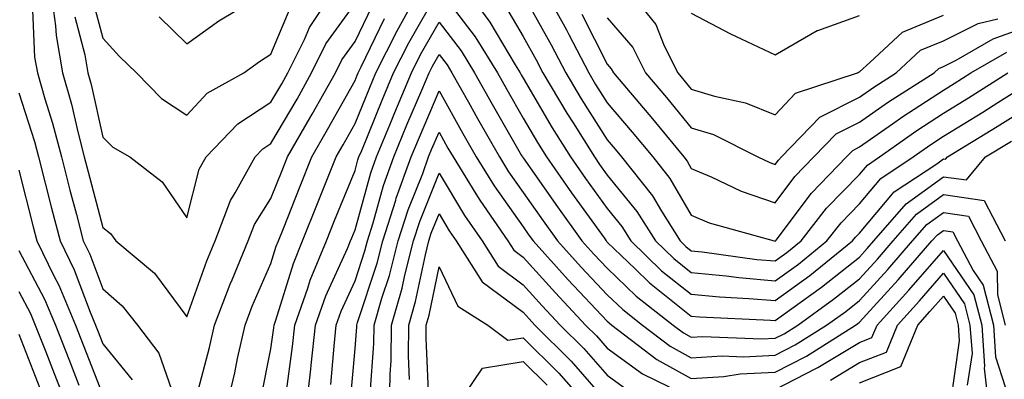
# Model space of a CAD drawing. Units: inches. Extents: x 1013363 to 1016003, y 7245098 to 7247738.
# Drawn here: x 1013668 to 1013785, y 7246765 to 7246808 of the extents above; entities that cross this region are included whole.
import ezdxf

# ---------------------------------------------------------------- set-up
doc = ezdxf.new("R2010")
doc.units = ezdxf.units.IN
doc.header["$MEASUREMENT"] = 0
doc.layers.add('Contour_10137245', color=7, linetype='Continuous', true_color=0x90af56)

msp = doc.modelspace()

# ---------------------------------------------------------------- linework, layer by layer
at = {"layer": 'Contour_10137245'}
for points in [[(1013671.83, 7246811.92, 3067), (1013672.43, 7246807.54, 3067), (1013672.49, 7246806.36, 3067), (1013673.26, 7246801.92, 3067), (1013674.32, 7246798.19, 3067), (1013675.05, 7246794.92, 3067), (1013675.83, 7246791.92, 3067), (1013676.28, 7246790.15, 3067), (1013678.05, 7246783.53, 3067), (1013678.94, 7246782.81, 3067), (1013679.6, 7246781.92, 3067), (1013684.21, 7246778.08, 3067), (1013688.05, 7246772.91, 3067), (1013690.42, 7246779.55, 3067), (1013691.4, 7246781.92, 3067), (1013693.22, 7246786.75, 3067), (1013693.8, 7246787.67, 3067), (1013696.17, 7246791.92, 3067), (1013697.08, 7246792.89, 3067), (1013698.05, 7246793.51, 3067), (1013701.15, 7246798.82, 3067), (1013702.88, 7246801.92, 3067), (1013704.59, 7246805.38, 3067), (1013708.05, 7246810.2, 3067)], [(1013674.71, 7246808.58, 3068), (1013675.89, 7246804.08, 3068), (1013676.26, 7246801.92, 3068), (1013676.66, 7246800.53, 3068), (1013678.05, 7246794.29, 3068), (1013679.22, 7246793.09, 3068), (1013681.26, 7246791.92, 3068), (1013685.11, 7246788.98, 3068), (1013688.05, 7246784.68, 3068), (1013689.51, 7246790.46, 3068), (1013690.34, 7246791.92, 3068), (1013694.09, 7246795.88, 3068), (1013698.05, 7246798.43, 3068), (1013699.33, 7246800.64, 3068), (1013700.05, 7246801.92, 3068), (1013702.02, 7246805.89, 3068), (1013702.63, 7246807.34, 3068), (1013705.69, 7246811.92, 3068)], [(1013684.73, 7246808.6, 3070), (1013688.05, 7246805.39, 3070), (1013691.84, 7246808.13, 3070), (1013697.85, 7246811.72, 3070)], [(1013696.86, 7246763.11, 3064), (1013698.05, 7246769.08, 3064), (1013698.38, 7246771.59, 3064), (1013698.42, 7246771.92, 3064), (1013698.63, 7246772.5, 3064), (1013700.71, 7246779.26, 3064), (1013701.8, 7246781.92, 3064), (1013703.58, 7246786.39, 3064), (1013704.29, 7246788.16, 3064), (1013705.8, 7246791.92, 3064), (1013706.62, 7246793.35, 3064), (1013708.05, 7246795.9, 3064), (1013709.79, 7246800.18, 3064), (1013710.52, 7246801.92, 3064), (1013713.05, 7246806.92, 3064), (1013715.79, 7246811.92, 3064)], [(1013699.86, 7246763.73, 3063), (1013700.61, 7246769.36, 3063), (1013700.89, 7246771.92, 3063), (1013702.44, 7246776.31, 3063), (1013702.73, 7246777.24, 3063), (1013704.65, 7246781.92, 3063), (1013705.62, 7246784.35, 3063), (1013708.05, 7246790.33, 3063), (1013708.39, 7246791.58, 3063), (1013708.52, 7246791.92, 3063), (1013708.84, 7246792.71, 3063), (1013711.27, 7246798.7, 3063), (1013712.63, 7246801.92, 3063), (1013714.46, 7246805.51, 3063), (1013718.05, 7246811.86, 3063), (1013722.33, 7246806.2, 3063), (1013724.98, 7246801.92, 3063), (1013726.09, 7246799.96, 3063), (1013728.05, 7246796.54, 3063), (1013729.76, 7246793.63, 3063), (1013730.82, 7246791.92, 3063), (1013733.8, 7246787.67, 3063), (1013737.67, 7246782.3, 3063), (1013737.94, 7246781.92, 3063), (1013737.99, 7246781.86, 3063), (1013738.05, 7246781.8, 3063), (1013741.36, 7246778.61, 3063), (1013743.08, 7246776.95, 3063), (1013748.05, 7246772.99, 3063), (1013749.03, 7246772.9, 3063), (1013757.46, 7246772.51, 3063), (1013758.05, 7246772.46, 3063), (1013760.03, 7246773.9, 3063), (1013763.55, 7246776.42, 3063), (1013768.05, 7246780.01, 3063), (1013768.96, 7246781.01, 3063), (1013769.76, 7246781.92, 3063), (1013773.62, 7246786.35, 3063), (1013778.05, 7246789.57, 3063), (1013780.78, 7246789.19, 3063), (1013783.05, 7246791.92, 3063), (1013786.16, 7246793.81, 3063)], [(1013721.2, 7246811.92, 3064), (1013724.1, 7246807.97, 3064), (1013727.09, 7246802.88, 3064), (1013727.69, 7246801.92, 3064), (1013727.82, 7246801.69, 3064), (1013728.05, 7246801.29, 3064), (1013731.52, 7246795.39, 3064), (1013733.67, 7246791.92, 3064), (1013735.48, 7246789.35, 3064), (1013738.05, 7246785.77, 3064), (1013739.78, 7246783.65, 3064), (1013740.87, 7246781.92, 3064), (1013744.51, 7246778.38, 3064), (1013748.05, 7246775.58, 3064), (1013751.39, 7246775.26, 3064), (1013754.88, 7246775.09, 3064), (1013758.05, 7246774.82, 3064), (1013762.16, 7246777.81, 3064), (1013767.25, 7246781.92, 3064), (1013767.6, 7246782.37, 3064), (1013768.05, 7246782.84, 3064), (1013772.19, 7246787.78, 3064), (1013777.25, 7246791.12, 3064), (1013778.05, 7246791.71, 3064), (1013778.3, 7246791.67, 3064), (1013778.52, 7246791.92, 3064), (1013784.44, 7246795.53, 3064), (1013788.05, 7246797.81, 3064)], [(1013728.05, 7246811.24, 3066), (1013731.39, 7246805.26, 3066), (1013733.13, 7246801.92, 3066), (1013734.96, 7246798.83, 3066), (1013738.05, 7246793.96, 3066), (1013738.99, 7246792.86, 3066), (1013739.76, 7246791.92, 3066), (1013743.42, 7246787.29, 3066), (1013744.49, 7246785.48, 3066), (1013746.72, 7246781.92, 3066), (1013747.4, 7246781.27, 3066), (1013748.05, 7246780.75, 3066), (1013749.35, 7246780.62, 3066), (1013755.86, 7246779.73, 3066), (1013758.05, 7246779.54, 3066), (1013759.43, 7246780.54, 3066), (1013761.14, 7246781.92, 3066), (1013764.14, 7246785.83, 3066), (1013768.05, 7246789.83, 3066), (1013769.01, 7246790.96, 3066), (1013770.44, 7246791.92, 3066), (1013774.9, 7246795.07, 3066), (1013778.05, 7246797.13, 3066), (1013781.02, 7246798.95, 3066), (1013785.72, 7246801.92, 3066)], [(1013730.53, 7246811.92, 3067), (1013733.19, 7246807.06, 3067), (1013733.48, 7246806.49, 3067), (1013735.85, 7246801.92, 3067), (1013736.67, 7246800.54, 3067), (1013738.05, 7246798.37, 3067), (1013741.02, 7246794.89, 3067), (1013743.46, 7246791.92, 3067), (1013745.49, 7246789.36, 3067), (1013748.05, 7246784.98, 3067), (1013750.2, 7246784.07, 3067), (1013757.9, 7246781.92, 3067), (1013758.03, 7246781.9, 3067), (1013758.05, 7246781.9, 3067), (1013758.08, 7246781.92, 3067), (1013758.16, 7246782.03, 3067), (1013762.34, 7246787.63, 3067), (1013766.5, 7246791.92, 3067), (1013767.26, 7246792.71, 3067), (1013768.05, 7246793.11, 3067), (1013772, 7246795.87, 3067), (1013773.23, 7246796.74, 3067), (1013778.05, 7246799.86, 3067), (1013779.32, 7246800.65, 3067), (1013781.33, 7246801.92, 3067), (1013785.58, 7246804.39, 3067)], [(1013740.41, 7246811.92, 3070), (1013743.83, 7246807.7, 3070), (1013744.82, 7246805.15, 3070), (1013746.45, 7246801.92, 3070), (1013747.18, 7246801.05, 3070), (1013748.05, 7246800, 3070), (1013750.83, 7246799.14, 3070), (1013754.51, 7246798.38, 3070), (1013758.05, 7246796.92, 3070), (1013760.47, 7246799.5, 3070), (1013767.82, 7246801.92, 3070), (1013767.95, 7246802.02, 3070), (1013768.05, 7246802.05, 3070), (1013769.31, 7246803.18, 3070), (1013773.18, 7246806.79, 3070), (1013778.05, 7246808.79, 3070)], [(1013669.63, 7246810.34, 3066), (1013669.92, 7246803.8, 3066), (1013670.26, 7246801.92, 3066), (1013671.14, 7246798.83, 3066), (1013672.06, 7246795.93, 3066), (1013673.11, 7246791.92, 3066), (1013674.11, 7246787.98, 3066), (1013674.9, 7246785.07, 3066), (1013675.72, 7246781.92, 3066), (1013676.48, 7246780.35, 3066), (1013678.05, 7246776.21, 3066), (1013680.35, 7246774.22, 3066), (1013682.16, 7246771.92, 3066), (1013684.71, 7246768.58, 3066), (1013686.51, 7246763.46, 3066)], [(1013676.83, 7246810.7, 3069), (1013678.05, 7246806.05, 3069), (1013680.01, 7246803.88, 3069), (1013682.03, 7246801.92, 3069), (1013685.01, 7246798.88, 3069), (1013688.05, 7246796.91, 3069), (1013690.47, 7246799.5, 3069), (1013694.82, 7246801.92, 3069), (1013696.67, 7246803.3, 3069), (1013698.05, 7246804.17, 3069), (1013700.35, 7246809.62, 3069)], [(1013689.08, 7246762.95, 3066), (1013690.74, 7246769.23, 3066), (1013691.34, 7246771.92, 3066), (1013693.2, 7246776.77, 3066), (1013693.42, 7246777.29, 3066), (1013695.34, 7246781.92, 3066), (1013696.08, 7246783.89, 3066), (1013698.05, 7246786.97, 3066), (1013699.45, 7246790.52, 3066), (1013700.01, 7246791.92, 3066), (1013702.68, 7246796.55, 3066), (1013702.95, 7246797.02, 3066), (1013705.71, 7246801.92, 3066), (1013706.49, 7246803.48, 3066), (1013708.05, 7246805.67, 3066), (1013710.09, 7246809.88, 3066)], [(1013725.95, 7246809.82, 3065), (1013728.05, 7246806.24, 3065), (1013729.6, 7246803.47, 3065), (1013730.4, 7246801.92, 3065), (1013733.26, 7246797.13, 3065), (1013733.99, 7246795.98, 3065), (1013736.52, 7246791.92, 3065), (1013737.15, 7246791.02, 3065), (1013738.05, 7246789.77, 3065), (1013741.58, 7246785.45, 3065), (1013743.79, 7246781.92, 3065), (1013745.96, 7246779.83, 3065), (1013748.05, 7246778.16, 3065), (1013752.21, 7246777.76, 3065), (1013753.69, 7246777.56, 3065), (1013758.05, 7246777.18, 3065), (1013760.79, 7246779.18, 3065), (1013764.19, 7246781.92, 3065), (1013765.87, 7246784.1, 3065), (1013768.05, 7246786.33, 3065), (1013770.6, 7246789.37, 3065), (1013774.46, 7246791.92, 3065), (1013776.56, 7246793.41, 3065), (1013778.05, 7246794.38, 3065), (1013782.72, 7246797.25, 3065), (1013784.53, 7246798.4, 3065), (1013788.05, 7246800.61, 3065)], [(1013735.04, 7246808.91, 3068), (1013738.05, 7246802.98, 3068), (1013738.54, 7246802.41, 3068), (1013738.78, 7246801.92, 3068), (1013743, 7246796.97, 3068), (1013743.05, 7246796.92, 3068), (1013747.15, 7246791.92, 3068), (1013747.55, 7246791.42, 3068), (1013748.05, 7246790.56, 3068), (1013750.4, 7246789.57, 3068), (1013753.99, 7246787.86, 3068), (1013758.05, 7246786.45, 3068), (1013760.38, 7246789.59, 3068), (1013762.65, 7246791.92, 3068), (1013765.3, 7246794.67, 3068), (1013768.05, 7246796.07, 3068), (1013771.5, 7246798.47, 3068), (1013776.93, 7246801.92, 3068), (1013777.51, 7246802.46, 3068), (1013778.05, 7246802.68, 3068), (1013779.57, 7246803.44, 3068), (1013783.97, 7246806, 3068), (1013788.05, 7246807.45, 3068)], [(1013738.05, 7246808.5, 3069), (1013741.09, 7246804.96, 3069), (1013742.62, 7246801.92, 3069), (1013745.11, 7246798.98, 3069), (1013748.05, 7246795.4, 3069), (1013750.71, 7246794.58, 3069), (1013755.99, 7246791.92, 3069), (1013757.39, 7246791.26, 3069), (1013758.05, 7246791.02, 3069), (1013758.43, 7246791.54, 3069), (1013758.8, 7246791.92, 3069), (1013763.33, 7246796.64, 3069), (1013768.05, 7246799.02, 3069), (1013769.76, 7246800.21, 3069), (1013772.44, 7246801.92, 3069), (1013775.34, 7246804.63, 3069), (1013778.05, 7246805.74, 3069), (1013782.18, 7246807.79, 3069), (1013784.51, 7246808.38, 3069)], [(1013748.05, 7246809.03, 3071), (1013752.7, 7246806.57, 3071), (1013753.98, 7246805.99, 3071), (1013758.05, 7246804.06, 3071), (1013763.01, 7246806.96, 3071), (1013763.11, 7246806.98, 3071), (1013768.05, 7246808.74, 3071)], [(1013692.7, 7246761.92, 3065), (1013693.73, 7246766.24, 3065), (1013694.08, 7246767.95, 3065), (1013694.97, 7246771.92, 3065), (1013695.82, 7246774.15, 3065), (1013698.05, 7246779.24, 3065), (1013698.67, 7246781.3, 3065), (1013698.94, 7246781.92, 3065), (1013699.52, 7246783.39, 3065), (1013701.52, 7246788.45, 3065), (1013702.9, 7246791.92, 3065), (1013704.79, 7246795.18, 3065), (1013708.05, 7246801.03, 3065), (1013708.3, 7246801.67, 3065), (1013708.41, 7246801.92, 3065), (1013708.78, 7246802.65, 3065), (1013711.57, 7246808.4, 3065)], [(1013702.24, 7246761.92, 3062), (1013702.78, 7246766.65, 3062), (1013702.84, 7246767.13, 3062), (1013703.35, 7246771.92, 3062), (1013704.58, 7246775.39, 3062), (1013707.14, 7246781.01, 3062), (1013707.51, 7246781.92, 3062), (1013707.67, 7246782.3, 3062), (1013708.05, 7246783.25, 3062), (1013709.92, 7246790.05, 3062), (1013710.59, 7246791.92, 3062), (1013712.37, 7246796.24, 3062), (1013712.77, 7246797.2, 3062), (1013714.75, 7246801.92, 3062), (1013715.85, 7246804.12, 3062), (1013718.05, 7246807.98, 3062), (1013720.67, 7246804.54, 3062), (1013722.28, 7246801.92, 3062), (1013724.35, 7246798.22, 3062), (1013727.87, 7246792.1, 3062), (1013727.97, 7246791.92, 3062), (1013728, 7246791.87, 3062), (1013728.05, 7246791.81, 3062), (1013732.12, 7246785.99, 3062), (1013735.04, 7246781.92, 3062), (1013736.47, 7246780.34, 3062), (1013738.05, 7246778.67, 3062), (1013741.49, 7246775.36, 3062), (1013745.91, 7246771.92, 3062), (1013747.12, 7246770.99, 3062), (1013748.05, 7246770.48, 3062), (1013749.41, 7246770.56, 3062), (1013756.4, 7246770.27, 3062), (1013758.05, 7246770.36, 3062), (1013759.09, 7246770.88, 3062), (1013760.71, 7246771.92, 3062), (1013764.98, 7246774.99, 3062), (1013768.05, 7246777.43, 3062), (1013770.2, 7246779.77, 3062), (1013772.06, 7246781.92, 3062), (1013774.86, 7246785.11, 3062), (1013778.05, 7246787.44, 3062), (1013782.88, 7246786.75, 3062), (1013785.38, 7246781.92, 3062)], [(1013705.15, 7246764.82, 3061), (1013705.55, 7246769.42, 3061), (1013705.82, 7246771.92, 3061), (1013706.41, 7246773.56, 3061), (1013708.05, 7246777.18, 3061), (1013709.23, 7246780.74, 3061), (1013709.53, 7246781.92, 3061), (1013710.22, 7246784.09, 3061), (1013711.44, 7246788.53, 3061), (1013712.66, 7246791.92, 3061), (1013714.23, 7246795.74, 3061), (1013715.99, 7246799.86, 3061), (1013716.86, 7246801.92, 3061), (1013717.26, 7246802.71, 3061), (1013718.05, 7246804.11, 3061), (1013719, 7246802.87, 3061), (1013719.57, 7246801.92, 3061), (1013721.53, 7246798.44, 3061), (1013722.61, 7246796.48, 3061), (1013725.22, 7246791.92, 3061), (1013726.3, 7246790.17, 3061), (1013728.05, 7246787.7, 3061), (1013730.43, 7246784.3, 3061), (1013732.14, 7246781.92, 3061), (1013734.94, 7246778.81, 3061), (1013738.05, 7246775.53, 3061), (1013739.89, 7246773.76, 3061), (1013742.26, 7246771.92, 3061), (1013745.54, 7246769.41, 3061), (1013748.05, 7246768.01, 3061), (1013751.73, 7246768.24, 3061), (1013754.26, 7246768.13, 3061), (1013758.05, 7246768.33, 3061), (1013760.42, 7246769.55, 3061), (1013764.15, 7246771.92, 3061), (1013766.43, 7246773.54, 3061), (1013768.05, 7246774.84, 3061), (1013771.43, 7246778.54, 3061), (1013774.38, 7246781.92, 3061), (1013776.09, 7246783.88, 3061), (1013778.05, 7246785.31, 3061), (1013781.02, 7246784.89, 3061), (1013782.55, 7246781.92, 3061), (1013784.45, 7246778.32, 3061), (1013784.47, 7246775.5, 3061), (1013785.4, 7246771.92, 3061)], [(1013668.05, 7246799.55, 3065), (1013669.91, 7246793.78, 3065), (1013670.38, 7246791.92, 3065), (1013671.18, 7246788.79, 3065), (1013671.94, 7246785.81, 3065), (1013672.95, 7246781.92, 3065), (1013674.62, 7246778.49, 3065), (1013676.54, 7246773.43, 3065), (1013677.17, 7246771.92, 3065), (1013677.42, 7246771.29, 3065), (1013678.05, 7246769.67, 3065), (1013681.54, 7246765.41, 3065)], [(1013707.47, 7246762.5, 3060), (1013708.05, 7246769.11, 3060), (1013708.25, 7246771.72, 3060), (1013708.26, 7246771.92, 3060), (1013708.33, 7246772.2, 3060), (1013710.69, 7246779.28, 3060), (1013711.36, 7246781.92, 3060), (1013712.89, 7246786.76, 3060), (1013712.96, 7246787.01, 3060), (1013714.73, 7246791.92, 3060), (1013715.7, 7246794.27, 3060), (1013718.05, 7246799.79, 3060), (1013720.86, 7246794.73, 3060), (1013722.46, 7246791.92, 3060), (1013724.6, 7246788.47, 3060), (1013728.05, 7246783.6, 3060), (1013728.74, 7246782.61, 3060), (1013729.23, 7246781.92, 3060), (1013733.42, 7246777.29, 3060), (1013738.05, 7246772.39, 3060), (1013738.29, 7246772.16, 3060), (1013738.6, 7246771.92, 3060), (1013743.96, 7246767.83, 3060), (1013748.05, 7246765.55, 3060), (1013751.92, 7246765.79, 3060), (1013753.88, 7246766.09, 3060), (1013758.05, 7246766.3, 3060), (1013761.77, 7246768.2, 3060), (1013767.6, 7246771.92, 3060), (1013767.86, 7246772.11, 3060), (1013768.05, 7246772.25, 3060), (1013772.67, 7246777.3, 3060), (1013776.69, 7246781.92, 3060), (1013777.33, 7246782.64, 3060), (1013778.05, 7246783.18, 3060), (1013779.15, 7246783.02, 3060), (1013779.72, 7246781.92, 3060), (1013781.58, 7246778.39, 3060), (1013782.78, 7246776.65, 3060), (1013784.01, 7246771.92, 3060), (1013784.26, 7246768.13, 3060), (1013785.4, 7246764.57, 3060)], [(1013709.84, 7246763.71, 3059), (1013710.29, 7246769.68, 3059), (1013710.32, 7246771.92, 3059), (1013711.23, 7246775.1, 3059), (1013712.14, 7246777.83, 3059), (1013713.19, 7246781.92, 3059), (1013714.36, 7246785.61, 3059), (1013716.1, 7246789.97, 3059), (1013716.8, 7246791.92, 3059), (1013717.16, 7246792.81, 3059), (1013718.05, 7246794.88, 3059), (1013719.1, 7246792.97, 3059), (1013719.71, 7246791.92, 3059), (1013722.42, 7246787.55, 3059), (1013722.89, 7246786.76, 3059), (1013726.23, 7246781.92, 3059), (1013726.94, 7246780.81, 3059), (1013728.05, 7246779.99, 3059), (1013731.88, 7246775.75, 3059), (1013735.48, 7246771.92, 3059), (1013736.77, 7246770.64, 3059), (1013738.05, 7246769.18, 3059), (1013742.25, 7246766.12, 3059), (1013745.42, 7246764.55, 3059)], [(1013668.05, 7246790.35, 3064), (1013669.74, 7246783.61, 3064), (1013670.18, 7246781.92, 3064), (1013672.21, 7246777.76, 3064), (1013672.79, 7246776.66, 3064), (1013674.79, 7246771.92, 3064), (1013675.71, 7246769.58, 3064), (1013678.05, 7246763.57, 3064)], [(1013712.14, 7246761.92, 3058), (1013712.21, 7246766.08, 3058), (1013712.33, 7246767.64, 3058), (1013712.39, 7246771.92, 3058), (1013713.66, 7246776.31, 3058), (1013713.97, 7246777.84, 3058), (1013715, 7246781.92, 3058), (1013715.74, 7246784.23, 3058), (1013718.05, 7246790.01, 3058), (1013721.08, 7246784.95, 3058), (1013723.17, 7246781.92, 3058), (1013725.06, 7246778.93, 3058), (1013728.05, 7246776.71, 3058), (1013730.33, 7246774.2, 3058), (1013732.46, 7246771.92, 3058), (1013735.27, 7246769.14, 3058), (1013738.05, 7246765.94, 3058), (1013740.37, 7246764.24, 3058)], [(1013714.53, 7246765.44, 3057), (1013714.4, 7246768.27, 3057), (1013714.45, 7246771.92, 3057), (1013715.26, 7246774.71, 3057), (1013716.42, 7246780.29, 3057), (1013716.83, 7246781.92, 3057), (1013717.12, 7246782.85, 3057), (1013718.05, 7246785.15, 3057), (1013719.26, 7246783.13, 3057), (1013720.1, 7246781.92, 3057), (1013723.19, 7246777.06, 3057), (1013728.05, 7246773.43, 3057), (1013728.77, 7246772.64, 3057), (1013729.45, 7246771.92, 3057), (1013733.75, 7246767.62, 3057), (1013738.05, 7246762.71, 3057)], [(1013668.05, 7246780.8, 3063), (1013671.11, 7246774.98, 3063), (1013672.4, 7246771.92, 3063), (1013673.99, 7246767.86, 3063), (1013675.19, 7246764.78, 3063)], [(1013758.05, 7246764.26, 3059), (1013762.86, 7246766.73, 3059), (1013763.12, 7246766.85, 3059), (1013768.05, 7246769.84, 3059), (1013769.55, 7246770.42, 3059), (1013770.16, 7246771.92, 3059), (1013773.92, 7246776.05, 3059), (1013778.05, 7246780.8, 3059), (1013781.66, 7246775.53, 3059), (1013782.61, 7246771.92, 3059), (1013782.94, 7246767.03, 3059), (1013782.91, 7246766.78, 3059), (1013783.45, 7246761.92, 3059)], [(1013716.83, 7246763.14, 3056), (1013716.5, 7246770.37, 3056), (1013716.52, 7246771.92, 3056), (1013716.86, 7246773.11, 3056), (1013718.05, 7246778.83, 3056), (1013720.28, 7246774.15, 3056), (1013723.86, 7246771.92, 3056), (1013726.23, 7246770.1, 3056), (1013728.05, 7246770.41, 3056), (1013732.3, 7246766.17, 3056), (1013736.05, 7246761.92, 3056)], [(1013764.6, 7246765.37, 3058), (1013768.05, 7246767.45, 3058), (1013771.27, 7246768.7, 3058), (1013772.57, 7246771.92, 3058), (1013775.19, 7246774.78, 3058), (1013778.05, 7246778.08, 3058), (1013780.56, 7246774.43, 3058), (1013781.21, 7246771.92, 3058), (1013781.45, 7246768.52, 3058), (1013780.89, 7246764.76, 3058)], [(1013668.05, 7246775.92, 3062), (1013669.43, 7246773.3, 3062), (1013670.01, 7246771.92, 3062), (1013671.26, 7246768.71, 3062), (1013672.27, 7246766.14, 3062), (1013673.92, 7246761.92, 3062)], [(1013768.05, 7246765.05, 3057), (1013773, 7246766.97, 3057), (1013774.99, 7246771.92, 3057), (1013776.45, 7246773.52, 3057), (1013778.05, 7246775.36, 3057), (1013779.45, 7246773.32, 3057), (1013779.82, 7246771.92, 3057), (1013779.94, 7246770.03, 3057), (1013778.88, 7246762.75, 3057)], [(1013668.05, 7246770.83, 3061), (1013670.55, 7246764.42, 3061)], [(1013719.93, 7246761.92, 3055), (1013723.2, 7246766.77, 3055), (1013728.05, 7246767.59, 3055), (1013730.89, 7246764.76, 3055)]]:
    msp.add_polyline3d(points, dxfattribs=at)

doc.saveas('drawing.dxf')
